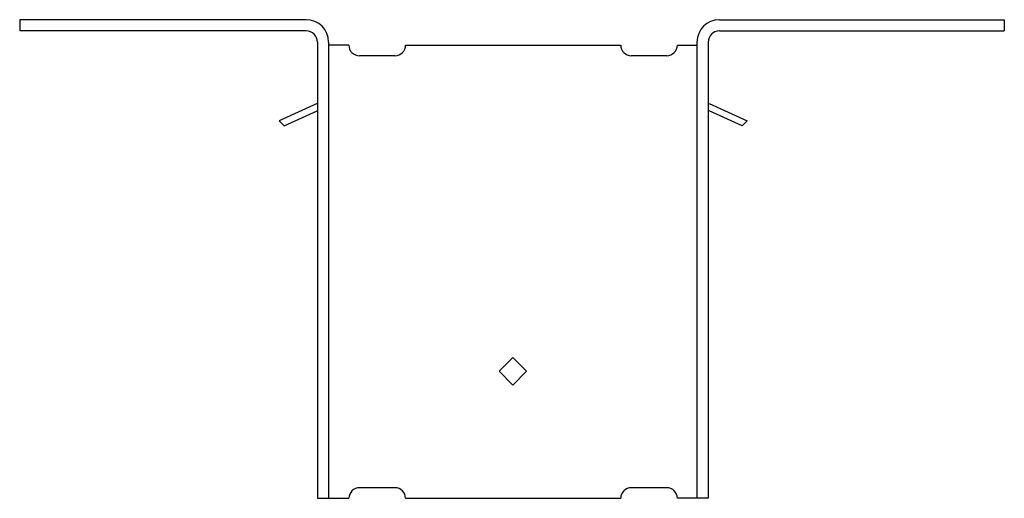
# Model space of a CAD drawing. Extents: x -4.35 to 4.34, y 3.72 to 7.94.
import ezdxf

# ---------------------------------------------------------------- set-up
doc = ezdxf.new("R2010")
doc.units = 0
doc.header["$MEASUREMENT"] = 0
doc.layers.get('0').update_dxf_attribs({"linetype": 'CONTINUOUS'})

msp = doc.modelspace()

# ---------------------------------------------------------------- linework, layer by layer
for p, q in [((-1.8207, 7.9402), (-4.3481, 7.9402)), ((-4.3481, 7.9402), (-4.3481, 7.8412)), ((1.8253, 7.9402), (4.3394, 7.9402)), ((4.3394, 7.9402), (4.3394, 7.8412)), ((-1.8207, 7.8412), (-4.3481, 7.8412)), ((1.8253, 7.8412), (4.3394, 7.8412)), ((-1.7217, 7.7422), (-1.7217, 3.7162)), ((-1.6227, 7.7422), (-1.6227, 3.7162)), ((1.6273, 7.7422), (1.6273, 3.7162)), ((1.7263, 7.7422), (1.7263, 3.7162)), ((-1.4436, 7.7162), (-1.6227, 7.7162)), ((-0.9436, 7.7162), (0.9548, 7.7162)), ((1.4548, 7.7162), (1.6273, 7.7162)), ((-1.0374, 7.6217), (-1.3499, 7.6217)), ((1.361, 7.6217), (1.0485, 7.6217)), ((-1.7231, 7.2015), (-2.0599, 7.0465)), ((-2.0145, 7.0025), (-1.7231, 7.1345)), ((1.7342, 7.2015), (2.0711, 7.0465)), ((2.0256, 7.0025), (1.7342, 7.1345)), ((-2.0599, 7.0465), (-2.0145, 7.0025)), ((2.0711, 7.0465), (2.0256, 7.0025)), ((-0.1187, 4.8372), (0.0023, 4.9581)), ((0.1232, 4.8372), (0.0023, 4.9581)), ((0.0023, 4.7162), (-0.1187, 4.8372)), ((0.0023, 4.7162), (0.1232, 4.8372)), ((-1.0374, 3.81), (-1.3499, 3.81)), ((1.361, 3.81), (1.0485, 3.81)), ((-1.7217, 3.7162), (-1.4436, 3.7162)), ((-0.9436, 3.7162), (0.9548, 3.7162)), ((1.7263, 3.7162), (1.4548, 3.7162))]:
    msp.add_line(p, q)
for centre, radius, start, end in [((-1.8207, 7.7422), 0.198, 0, 90), ((1.8253, 7.7422), 0.198, 90, 180), ((-1.8207, 7.7422), 0.099, 0, 90), ((1.8253, 7.7422), 0.099, 90, 180), ((-1.3499, 7.7155), 0.0938, 179.54096, 270), ((-1.0374, 7.7155), 0.0938, 270, 0.45904), ((1.0485, 7.7155), 0.0938, 179.54096, 270), ((1.361, 7.7155), 0.0938, 270, 0.45904), ((-1.3499, 3.7162), 0.0938, 90, 180), ((-1.0374, 3.7162), 0.0938, 0, 90), ((1.0485, 3.7162), 0.0938, 90, 180), ((1.361, 3.7162), 0.0938, 0, 90)]:
    msp.add_arc(centre, radius, start, end)

doc.saveas('drawing.dxf')
